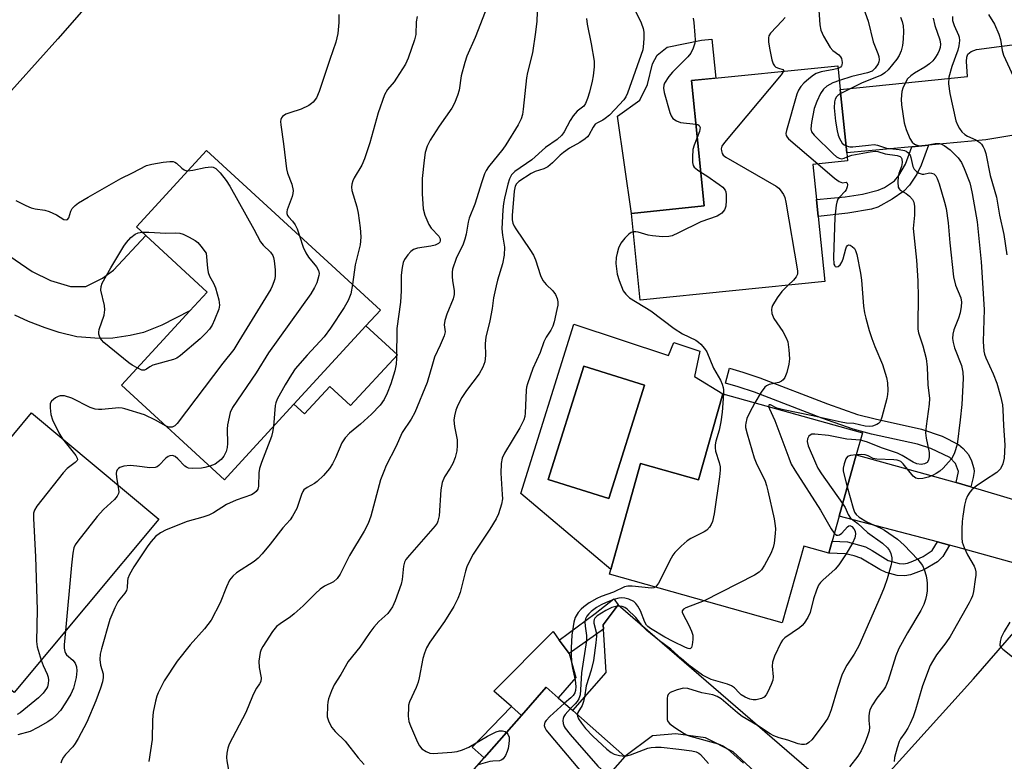
# Model space of a CAD drawing. Units: inches. Extents: x 1273760 to 1279760, y 481453 to 485454.
# Drawn here: x 1275108 to 1275364, y 483525 to 483718 of the extents above; entities that cross this region are included whole.
import ezdxf

# ---------------------------------------------------------------- set-up
doc = ezdxf.new("R2010")
doc.units = ezdxf.units.IN
doc.header["$MEASUREMENT"] = 0
for name, color, linetype in [('BLDG-Footprint', 5, 'Continuous'), ('CULTRL-Pad', 6, 'Continuous'), ('CULTRL-Swimming Pool in Ground', 4, 'Continuous'), ('TRANS-Driveway', 251, 'Continuous'), ('TRANS-Non Street Sidewalk', 7, 'Continuous'), ('TRANS-Road', 130, 'Continuous'), ('Undefined', 1, 'Continuous')]:
    doc.layers.add(name, color=color, linetype=linetype)

msp = doc.modelspace()

# ---------------------------------------------------------------- linework, layer by layer
at = {"layer": 'BLDG-Footprint'}
for points, elevation in [([(1275317.71, 483649.85), (1275269.7, 483644.97), (1275267.4, 483667.59), (1275286.33, 483669.51), (1275283.01, 483702.14), (1275321.14, 483706.02), (1275321.76, 483699.86), (1275323.44, 483683.32), (1275323.65, 483681.25), (1275314.61, 483680.33), (1275315.54, 483671.17), (1275315.99, 483666.76)], 255.9), ([(1275162.18, 483599.06), (1275161.46, 483598.28), (1275134.64, 483622.89), (1275152.46, 483642.26), (1275156.91, 483647.1), (1275140.94, 483661.84), (1275138.53, 483664.06), (1275156.8, 483683.94), (1275202.03, 483642.37), (1275198.27, 483638.3), (1275179.53, 483617.92)], 271.18), ([(1275325.93, 483604.79), (1275321.44, 483588.8), (1275319.62, 483582.29), (1275318.74, 483579.17), (1275312.23, 483581), (1275306.64, 483561.06), (1275261.67, 483573.68), (1275263.41, 483579.87), (1275269.76, 483602.52), (1275284.88, 483598.27), (1275291.16, 483620.66), (1275327.52, 483610.46)], 256.29), ([(1275144.35, 483588.01), (1275106.69, 483542.9), (1275078.45, 483566.47), (1275086.13, 483575.67), (1275094.13, 483585.25), (1275095.34, 483586.7), (1275097.62, 483589.43), (1275092.75, 483593.5), (1275111.24, 483615.65)], 273.53), ([(1275258.97, 483507.66), (1275250.04, 483497.54), (1275249.74, 483497.8), (1275244.7, 483502.24), (1275239.42, 483496.26), (1275218.88, 483514.37), (1275229.04, 483525.89), (1275238.78, 483536.93), (1275245.23, 483544.25), (1275248.3, 483541.54), (1275252.09, 483538.2), (1275265.65, 483526.25), (1275253.51, 483512.48)], 258.91)]:
    msp.add_lwpolyline(points, close=True, dxfattribs=dict(at, elevation=elevation))
at = {"layer": 'CULTRL-Pad'}
for points in [[(1275286.33, 483669.51), (1275267.4, 483667.59), (1275263.75, 483692.92), (1275269.59, 483697.08), (1275271.53, 483701.15), (1275272.84, 483706.51), (1275274.05, 483708.77), (1275276.72, 483710.88), (1275285.64, 483712.69), (1275288.31, 483712.96), (1275289.34, 483702.78), (1275283.01, 483702.14)], [(1275206.45, 483630.75), (1275194.28, 483617.57), (1275188.88, 483622.56), (1275182.26, 483615.4), (1275179.53, 483617.92), (1275198.27, 483638.3)], [(1275252.93, 483546.8), (1275248.3, 483541.54), (1275245.23, 483544.25), (1275238.78, 483536.93), (1275236.14, 483539.26), (1275231.58, 483543.27), (1275246.97, 483558.75), (1275248.58, 483556.55), (1275251.17, 483553.02)]]:
    msp.add_lwpolyline(points, close=True, dxfattribs=at)
for points in [[(1275252.42, 483638.75, 0), (1275277.05, 483630.57, 0), (1275278.45, 483633.95, 0), (1275285.22, 483631.69, 0), (1275283.8, 483625.13, 0), (1275291.16, 483620.66, 0), (1275284.88, 483598.27, 0), (1275269.76, 483602.52, 0), (1275263.41, 483579.87, 0), (1275262.03, 483574.94, 0), (1275238.6, 483594.65, 0)], [(1275270.76, 483622.87, 0), (1275254.98, 483627.83, 0), (1275245.7, 483598.32, 0), (1275261.48, 483593.36, 0)]]:
    msp.add_polyline3d(points, close=True, dxfattribs=at)
at = {"layer": 'CULTRL-Swimming Pool in Ground'}
msp.add_lwpolyline([(1275270.76, 483622.87), (1275261.48, 483593.36), (1275245.7, 483598.32), (1275254.98, 483627.83)], close=True, dxfattribs=at)
at = {"layer": 'TRANS-Driveway'}
for points in [[(1275388.12, 483691.46), (1275359.67, 483686.77), (1275344.71, 483685.35), (1275340.37, 483684.93), (1275323.44, 483683.32), (1275321.76, 483699.86), (1275354.84, 483703.22), (1275354.57, 483707.09), (1275354.66, 483708.2), (1275354.93, 483709.03), (1275355.79, 483709.75), (1275357.24, 483710.24), (1275363.15, 483711.04), (1275367.89, 483711.65)], [(1275103.94, 483657.56), (1275111.35, 483652.49), (1275116.17, 483650.08), (1275121.39, 483648.58), (1275125.32, 483648.54), (1275129.67, 483650.72), (1275132.57, 483652.78), (1275140.94, 483661.84), (1275156.91, 483647.1), (1275152.46, 483642.26), (1275145.15, 483638.53), (1275140.38, 483636.58), (1275136.93, 483635.77), (1275132.38, 483635.1), (1275128.95, 483635.02), (1275122.99, 483635.49), (1275118.45, 483636.56), (1275114.76, 483637.77), (1275110.42, 483639.41), (1275106.87, 483641.1)]]:
    msp.add_lwpolyline(points, dxfattribs=at)
for points in [[(1275351.89, 483597.51), (1275355.77, 483596.42), (1275358.42, 483595.68), (1275380.23, 483589.15), (1275386.31, 483588.88), (1275389.86, 483589.25), (1275395.38, 483591.03), (1275375.74, 483568.58), (1275375.07, 483571.88), (1275374.28, 483573.51), (1275372.17, 483575.16), (1275351.82, 483580.81), (1275350.17, 483581.25), (1275347.04, 483582.07), (1275321.44, 483588.8), (1275325.93, 483604.79)], [(1275329.11, 483516.15), (1275314.93, 483500.4), (1275313.9, 483506.69), (1275311.88, 483509.47), (1275306.94, 483514.76), (1275304.96, 483516.88), (1275302.81, 483519.17), (1275293.87, 483527.46), (1275286.71, 483531.07), (1275278.96, 483532.15), (1275272.88, 483531.65), (1275265.65, 483526.25), (1275252.09, 483538.2), (1275260.81, 483548.1), (1275260.12, 483559.34), (1275260.05, 483560.52), (1275263.92, 483565.68), (1275321.21, 483516.26), (1275322.91, 483515.45), (1275324.89, 483515.56)]]:
    msp.add_lwpolyline(points, close=True, dxfattribs=at)
at = {"layer": 'TRANS-Non Street Sidewalk'}
for points in [[(1275340.37, 483684.93), (1275344.71, 483685.35), (1275342.82, 483680.16), (1275341.68, 483677.81), (1275339.73, 483674.92), (1275338.28, 483673.37), (1275335.3, 483671.26), (1275331.49, 483669.19), (1275329.9, 483668.71), (1275323.7, 483667.6), (1275315.99, 483666.76), (1275315.54, 483671.17), (1275323.05, 483671.93), (1275327.52, 483672.61), (1275331.58, 483673.6), (1275333.29, 483674.31), (1275335.89, 483676.1), (1275336.96, 483677.41), (1275338.7, 483680.42)], [(1275355.77, 483596.42), (1275351.89, 483597.51), (1275352.53, 483600.39), (1275351.78, 483602.52), (1275350.27, 483604.09), (1275345.29, 483606.44), (1275341.84, 483607.53), (1275329.92, 483610.15), (1275325.1, 483611.4), (1275316.98, 483614.27), (1275299.44, 483621.02), (1275295.16, 483622.46), (1275291.86, 483623.37), (1275292.88, 483627.27), (1275296.37, 483626.3), (1275300.79, 483624.82), (1275318.42, 483618.04), (1275326.27, 483615.26), (1275330.8, 483614.09), (1275342.89, 483611.42), (1275348.3, 483609.57), (1275352.51, 483607.45), (1275353.74, 483606.38), (1275355.09, 483604.83), (1275355.92, 483603.18), (1275356.51, 483601.19), (1275356.58, 483600.42), (1275356.38, 483598.87)], [(1275347.04, 483582.07), (1275350.17, 483581.25), (1275348.48, 483578.28), (1275347.03, 483576.86), (1275343.49, 483574.84), (1275340, 483573.54), (1275338.57, 483573.25), (1275336.55, 483573.38), (1275333.74, 483574.1), (1275332.05, 483574.87), (1275327.08, 483577.87), (1275325.34, 483578.44), (1275323.13, 483578.97), (1275318.74, 483579.17), (1275319.62, 483582.29), (1275323.67, 483582.07), (1275328.31, 483580.77), (1275330.06, 483579.86), (1275334.26, 483577.26), (1275337.09, 483576.48), (1275338.24, 483576.38), (1275339.21, 483576.58), (1275340.63, 483577.04), (1275343.31, 483578.29), (1275345.71, 483579.83)], [(1275263.92, 483565.68), (1275260.05, 483560.52), (1275260.12, 483559.34), (1275251.17, 483553.02), (1275248.58, 483556.55), (1275257.98, 483563.44), (1275262.84, 483567.3)], [(1275238.78, 483536.93), (1275229.04, 483525.89), (1275225.91, 483528.65), (1275236.14, 483539.26)]]:
    msp.add_lwpolyline(points, close=True, dxfattribs=at)
at = {"layer": 'TRANS-Road'}
for points in [[(1275150.57, 483750.2), (1275118.07, 483713.05), (1275086.19, 483677.61), (1275072.7, 483662.6), (1275033.41, 483618.94), (1275020.68, 483604.78), (1275019.18, 483603.1), (1275013.89, 483597.22), (1275011.52, 483594.56), (1274983.02, 483562.42), (1274965.83, 483543.04)], [(1274978.86, 483124.99), (1275030.79, 483182.08), (1275056.13, 483211.37), (1275058.26, 483213.83), (1275077.48, 483236.04), (1275093.03, 483253.97), (1275094.97, 483256.17), (1275137.06, 483302.97), (1275139.22, 483305.38), (1275156.56, 483324.65), (1275172.04, 483341.89), (1275188.34, 483360.04), (1275190.69, 483362.66), (1275213.91, 483388.52), (1275225.74, 483401.69), (1275227.54, 483403.68), (1275266.74, 483447.02), (1275278.52, 483460.04), (1275290.7, 483473.5), (1275314.93, 483500.4), (1275329.11, 483516.15), (1275356.41, 483546.46), (1275375.74, 483568.58)]]:
    msp.add_lwpolyline(points, dxfattribs=at)
at = {"layer": 'Undefined'}
for points, elevation in [([(1275267.84, 483721.47), (1275269.9, 483717.2), (1275270.43, 483715.71), (1275270.61, 483714.72), (1275270.65, 483713.28), (1275270.57, 483711.84), (1275270.33, 483710.16), (1275266.39, 483698.86), (1275265.89, 483697.91), (1275265.37, 483697.17), (1275263.06, 483694.59), (1275261.64, 483693.18), (1275260.56, 483692.25), (1275259.94, 483691.83), (1275258.56, 483691.19), (1275257.97, 483690.81), (1275257.4, 483690.04), (1275256.29, 483687.92), (1275255.97, 483687.5), (1275255.36, 483686.95), (1275253.93, 483686.02), (1275251.28, 483684.52), (1275249.66, 483683.45), (1275248.81, 483682.74), (1275246.86, 483680.74), (1275245.6, 483679.68), (1275244.61, 483679.18), (1275242.36, 483678.48), (1275241.3, 483677.93), (1275238.05, 483675.86), (1275237.46, 483675.29), (1275237.16, 483674.71), (1275236.9, 483673.33), (1275236.33, 483667.04), (1275236.31, 483665.92), (1275236.48, 483665.06), (1275236.83, 483664.28), (1275237.29, 483663.54), (1275240.95, 483658.21), (1275241.89, 483656.73), (1275242.43, 483655.5), (1275243.75, 483651.45), (1275244.31, 483650.15), (1275245.15, 483649.05), (1275246.93, 483647.41), (1275247.62, 483646.51), (1275248.07, 483645.43), (1275248.24, 483644.58), (1275248.2, 483643.71), (1275247.99, 483642.54), (1275247.28, 483639.32), (1275246.92, 483638.2), (1275246.39, 483637.23), (1275245.18, 483635.35), (1275244.58, 483634.17), (1275243.62, 483631.38), (1275241.75, 483627.18), (1275240.33, 483623.25), (1275240.1, 483622.39), (1275239.98, 483621.54), (1275239.7, 483615.58), (1275239.61, 483614.7), (1275239.39, 483613.86), (1275238.32, 483611.81), (1275234.34, 483605.21), (1275233.72, 483603.89), (1275233.48, 483602.52), (1275233.37, 483599.97), (1275233.76, 483594.46), (1275233.78, 483593.31), (1275233.55, 483591.89), (1275232.78, 483589.38), (1275232.16, 483588.1), (1275230.56, 483585.41), (1275226.22, 483578.86), (1275225.14, 483576.86), (1275224.55, 483575.57), (1275224.18, 483574.5), (1275222.83, 483568.94), (1275222.17, 483567.33), (1275221.17, 483565.24), (1275218.74, 483561.37), (1275214.88, 483555.98), (1275214.02, 483554.53), (1275213.48, 483553.14), (1275213.05, 483551.72), (1275212.14, 483546.72), (1275211.86, 483545.57), (1275211.33, 483544.2), (1275209.65, 483540.44), (1275209.39, 483539.61), (1275209.31, 483539.05), (1275209.26, 483536.74), (1275209.45, 483535.33), (1275209.83, 483534.24), (1275211.66, 483529.95), (1275212.2, 483528.98), (1275212.83, 483528.25), (1275213.94, 483527.52), (1275214.93, 483527.14), (1275215.8, 483527.06), (1275216.99, 483527.09), (1275220.59, 483527.33), (1275222.05, 483527.55), (1275223.44, 483527.99), (1275225.06, 483528.66), (1275229.93, 483531.54), (1275232.21, 483532.69), (1275233.01, 483532.89), (1275233.82, 483532.93), (1275234.54, 483532.76), (1275234.87, 483532.51)], 260), ([(1275316.05, 483721.79), (1275316.42, 483716.62), (1275316.66, 483715.24), (1275317.39, 483713.73), (1275319.13, 483710.78), (1275319.85, 483709.99), (1275321.39, 483708.88), (1275321.83, 483708.34), (1275322.05, 483707.87), (1275322.24, 483706.86), (1275322.18, 483706.16), (1275322.1, 483705.96), (1275321.78, 483705.62), (1275321.21, 483705.33)], 254), ([(1275327.78, 483721), (1275328.99, 483717.65), (1275330.32, 483712.24), (1275331.56, 483709.21), (1275331.83, 483708.38), (1275331.89, 483707.55), (1275331.8, 483707), (1275331.61, 483706.51), (1275330.82, 483705.34), (1275330.02, 483704.64), (1275328.88, 483704.19), (1275324.73, 483703.25), (1275321.53, 483702.19)], 252), ([(1275229.29, 483720.01), (1275226.73, 483713.33), (1275224.58, 483708.52), (1275223.99, 483706.86), (1275223.09, 483703.39), (1275222.5, 483699.65), (1275222.11, 483698.24), (1275221.33, 483696.3), (1275220.65, 483695.01), (1275217.37, 483690.29), (1275214.96, 483686.6), (1275214.25, 483685.06), (1275213.72, 483683.46), (1275213.4, 483681.4), (1275212.95, 483676.66), (1275212.88, 483672.66), (1275213.13, 483668.78), (1275213.62, 483667.12), (1275214.64, 483664.73), (1275215.29, 483663.78), (1275217.27, 483661.64), (1275217.61, 483660.94), (1275217.63, 483660.46), (1275217.47, 483660.07), (1275217.16, 483659.75), (1275216.27, 483659.34), (1275215.19, 483659.08), (1275211.68, 483658.57), (1275210.63, 483658.22), (1275209.97, 483657.69), (1275209.21, 483656.8), (1275208.35, 483655.6), (1275207.99, 483654.83), (1275207.7, 483653.47), (1275207.47, 483651.52), (1275207.48, 483647.44), (1275207.25, 483644.5), (1275206.28, 483637.65), (1275206.26, 483629.93), (1275206.15, 483628.32), (1275205.77, 483626.62), (1275204.77, 483623.21), (1275203.8, 483620.76), (1275203.05, 483619.19), (1275201.94, 483617.64), (1275199.71, 483615.31), (1275196.88, 483612.76), (1275193.98, 483610.42), (1275192.83, 483609.19), (1275191.96, 483607.86), (1275190.32, 483603.94), (1275189.53, 483602.39), (1275188.78, 483601.16), (1275187.25, 483599.41), (1275185.58, 483597.8), (1275184.89, 483597.33), (1275182.94, 483596.28), (1275182.13, 483595.63), (1275181.84, 483595.21), (1275181.5, 483594.43), (1275180.32, 483590.81), (1275179.19, 483588.77), (1275178.51, 483587.85), (1275176.6, 483585.74), (1275173.33, 483581.47), (1275171.25, 483578.95), (1275170.25, 483577.87), (1275169.18, 483577.01), (1275164.56, 483574.07), (1275163.59, 483573.15), (1275162.75, 483572.11), (1275161.95, 483570.43), (1275160.35, 483566.25), (1275157.94, 483561.76), (1275156.23, 483559.46), (1275152.51, 483555.3), (1275149.12, 483551.01), (1275145.78, 483545.9), (1275144.18, 483542.79), (1275143.86, 483541.98), (1275143.49, 483540.61), (1275142.89, 483537.81), (1275142.75, 483535.81), (1275142.61, 483530.63), (1275141.77, 483524.9)], 266), ([(1275242.82, 483719.98), (1275242.72, 483717.6), (1275242.44, 483714.77), (1275241.64, 483709.37), (1275240.33, 483704.29), (1275240.04, 483702.86), (1275239.21, 483694.7), (1275239, 483693.28), (1275238.66, 483692.18), (1275237.93, 483690.59), (1275234.69, 483685.42), (1275233.88, 483684.27), (1275230.14, 483679.69), (1275229.53, 483678.78), (1275229.11, 483677.86), (1275228.41, 483675.82), (1275226.65, 483669.98), (1275225.15, 483666.37), (1275224.9, 483665.27), (1275224.39, 483662.18), (1275224.04, 483660.89), (1275223.54, 483659.6), (1275221.75, 483655.87), (1275220.83, 483653.09), (1275220.69, 483652.25), (1275220.68, 483651.15), (1275220.77, 483650.05), (1275221.2, 483647.55), (1275221.2, 483646.46), (1275220.94, 483645.38), (1275219.34, 483641.38), (1275218.8, 483639.69), (1275218.65, 483638.56), (1275218.86, 483636.78), (1275218.62, 483635.71), (1275217.63, 483633.32), (1275216.14, 483630.17), (1275215.56, 483628.35), (1275214.23, 483623.58), (1275210.96, 483615.8), (1275210.04, 483614.04), (1275207.74, 483610.57), (1275206.09, 483606.82), (1275203.58, 483602), (1275202.89, 483600.41), (1275202.1, 483598.23), (1275199.52, 483588.8), (1275198.85, 483586.88), (1275197.8, 483584.87), (1275194, 483578.59), (1275191.59, 483573.73), (1275190.82, 483572.55), (1275189.84, 483571.72), (1275187.52, 483570.54), (1275186.35, 483569.79), (1275185.15, 483568.7), (1275181.95, 483565.49), (1275179.58, 483563.33), (1275178.66, 483562.6), (1275175.97, 483560.8), (1275174.98, 483560.03), (1275173.94, 483558.74), (1275171.45, 483554.83), (1275171.03, 483554.08), (1275170.73, 483553.3), (1275170.41, 483551.07), (1275170.44, 483549.4), (1275171.02, 483546.71), (1275170.91, 483545.79), (1275170.57, 483545.12), (1275169.77, 483544.02), (1275169.34, 483543.27), (1275168.73, 483541.95), (1275167.04, 483537.69), (1275162.69, 483529.41), (1275162.33, 483528.41), (1275162.05, 483527.07), (1275161.96, 483525.99), (1275162.02, 483525.12), (1275163.61, 483516.42)], 264), ([(1275191.2, 483719.34), (1275191.25, 483717.28), (1275190.98, 483714.42), (1275190.4, 483712.18), (1275188.83, 483707.66), (1275186.07, 483699.28), (1275185.37, 483697.69), (1275184.5, 483696.55), (1275184.09, 483696.16), (1275183.4, 483695.7), (1275181.39, 483694.71), (1275178.44, 483693.79), (1275177.42, 483693.37), (1275176.55, 483692.8), (1275176.3, 483692.44), (1275176.13, 483692.03), (1275176.07, 483691.5), (1275176.12, 483690.65), (1275176.84, 483685.72), (1275177.59, 483679.18), (1275177.88, 483678.08), (1275179.01, 483675.16), (1275179.35, 483673.58), (1275179.28, 483672.78), (1275179.06, 483671.97), (1275177.74, 483668.55), (1275177.65, 483668.03), (1275177.68, 483667.54), (1275177.84, 483667.07), (1275178.12, 483666.65), (1275179.18, 483665.59), (1275179.88, 483664.64), (1275180.36, 483663.58), (1275180.98, 483661.72)], 270), ([(1275211.62, 483718.82), (1275211.37, 483717.42), (1275211.22, 483714.14), (1275210.95, 483712.79), (1275209.29, 483708.02), (1275208.57, 483706.42), (1275206.26, 483702.77), (1275205.58, 483701.85), (1275203.88, 483699.84), (1275203.08, 483698.41), (1275201.45, 483693.79), (1275199.32, 483685.94), (1275197.91, 483681.78), (1275197.23, 483680.16), (1275195.23, 483676.83), (1275194.89, 483676.03), (1275194.64, 483675.22), (1275194.53, 483674.4), (1275194.63, 483673.56), (1275195.87, 483669.32), (1275196.23, 483667.6), (1275196.78, 483663.82), (1275196.94, 483661.51), (1275196.89, 483660.39), (1275196.73, 483659.36), (1275195.43, 483654.23), (1275194.75, 483649.06)], 268), ([(1275283.48, 483718.42), (1275283.65, 483717.25), (1275283.9, 483713.97), (1275283.95, 483712.78), (1275283.89, 483711.91), (1275283.48, 483710.55), (1275282.83, 483709.28), (1275282.09, 483708.37), (1275278.11, 483704.32), (1275277.15, 483703.17), (1275275.98, 483701.48), (1275275.78, 483700.96), (1275275.71, 483700.2), (1275275.92, 483699.05), (1275277.41, 483693.83), (1275277.72, 483693.01), (1275278.19, 483692.32), (1275279.09, 483691.64), (1275280.16, 483691.21), (1275284.16, 483690.81)], 258), ([(1275307.38, 483718.58), (1275306.66, 483717.67), (1275303.55, 483714.47), (1275303.13, 483713.77), (1275303.04, 483713.27), (1275303.09, 483712.18), (1275303.42, 483710.19), (1275303.95, 483707.59), (1275304.3, 483706.55), (1275304.67, 483705.97), (1275305.01, 483705.67), (1275305.66, 483705.35), (1275306.77, 483704.99), (1275307, 483704.79), (1275307.01, 483704.58)], 256), ([(1275337.44, 483718.65), (1275337.88, 483717.56), (1275338.15, 483716.41), (1275338.23, 483714.97), (1275338.13, 483712.94), (1275337.92, 483711.27), (1275337.6, 483709.93), (1275337.05, 483708.66), (1275336.48, 483707.7), (1275334.21, 483704.98), (1275333.38, 483704.16), (1275332.45, 483703.56), (1275327.46, 483701.58), (1275321.88, 483698.75)], 250), ([(1275345.97, 483718.42), (1275346.39, 483716.45), (1275347.7, 483712.75), (1275347.85, 483711.6), (1275347.79, 483710.75), (1275347.52, 483709.95), (1275347.13, 483709.18), (1275346.38, 483707.94), (1275345.86, 483707.25), (1275344.99, 483706.48), (1275343.78, 483705.62), (1275341.06, 483704.06), (1275340.09, 483703.39), (1275339.29, 483702.58), (1275338.47, 483701.17), (1275338.03, 483700.16), (1275337.8, 483699.33), (1275337.57, 483697.3), (1275337.7, 483695.83), (1275338.41, 483691.12), (1275338.88, 483689.44), (1275339.9, 483687.06), (1275340.5, 483686.13), (1275341.09, 483685.64), (1275342.05, 483685.23), (1275342.84, 483685.15), (1275343.66, 483685.24), (1275346.45, 483685.78), (1275347.56, 483685.75), (1275348.1, 483685.6), (1275348.83, 483685.26), (1275350.37, 483684.12), (1275352.42, 483682), (1275353.28, 483680.83), (1275353.99, 483679.27), (1275355.44, 483675.53), (1275355.76, 483674.43), (1275356.11, 483672.75), (1275357.35, 483665.43), (1275358.43, 483654.94), (1275359.24, 483642.61), (1275358.97, 483634.28), (1275359.14, 483631.77), (1275359.31, 483630.98), (1275359.66, 483629.97), (1275361.58, 483625.83), (1275362.53, 483623.4), (1275363.46, 483620.05), (1275363.97, 483617.78), (1275364.08, 483616.5), (1275364.2, 483612.35), (1275364.62, 483607.29), (1275364.41, 483603.84), (1275364.09, 483602.44), (1275363.46, 483601.14), (1275362.55, 483600.17), (1275359.26, 483598.04), (1275357.13, 483596.57), (1275356.02, 483595.68), (1275355.46, 483595.04), (1275354.86, 483594.09), (1275354.42, 483593.05), (1275354.11, 483591.65), (1275353.64, 483588.81), (1275353.45, 483587.38), (1275353.36, 483585.39), (1275353.36, 483583.11), (1275353.51, 483581.99), (1275353.99, 483580.6), (1275354.83, 483578.69), (1275356.61, 483575.8), (1275356.89, 483575.06), (1275357.04, 483574.28), (1275357.03, 483573.44), (1275356.9, 483572.31), (1275356.4, 483569.17), (1275356.13, 483568.06), (1275355.83, 483567.25), (1275355.31, 483566.19), (1275350.36, 483557.5), (1275349.27, 483555.84), (1275346.84, 483552.66), (1275345.72, 483550.93), (1275345.16, 483549.9), (1275343.12, 483544.64), (1275341.31, 483538.36), (1275340.7, 483536.59), (1275339.95, 483534.86), (1275339.33, 483533.63), (1275338.56, 483532.37), (1275337.47, 483530.83), (1275337.09, 483530.13), (1275336.53, 483528.51), (1275335.86, 483526.02), (1275335.81, 483524.97)], 248), ([(1275350.94, 483718.8), (1275350.99, 483717.78), (1275351.37, 483716.51), (1275352.56, 483713.96), (1275352.71, 483713.44), (1275352.76, 483712.6), (1275352.61, 483711.17), (1275352.38, 483710.03), (1275350.8, 483705.83), (1275350.03, 483703.03), (1275349.94, 483701.3), (1275350.29, 483698.82), (1275351.85, 483691.69), (1275352.23, 483690.63), (1275352.75, 483689.67), (1275353.37, 483688.79), (1275354.15, 483688.08), (1275354.86, 483687.66), (1275357.04, 483686.76), (1275358.1, 483686.06), (1275358.52, 483685.58), (1275358.94, 483684.93), (1275359.27, 483684.22), (1275359.63, 483683.15), (1275360.79, 483677.48), (1275362.42, 483671.82), (1275363.19, 483667.14), (1275364.37, 483662.11), (1275365.11, 483656.83)], 246), ([(1275360.38, 483719.35), (1275361.93, 483716.81), (1275363.07, 483714.25), (1275363.46, 483712.88), (1275363.9, 483709.97), (1275364.25, 483708.79), (1275367.77, 483701.04)], 244), ([(1275255.69, 483718.27), (1275255.87, 483716.85), (1275256.94, 483711.72), (1275257.67, 483707.16), (1275257.72, 483705.72), (1275257.45, 483703.39), (1275257.17, 483701.96), (1275256.47, 483699.14), (1275255.96, 483697.48), (1275255.44, 483696.17), (1275254.98, 483695.53), (1275253.3, 483694.2), (1275252.22, 483692.96), (1275251.46, 483691.78), (1275249.88, 483688.8), (1275249.25, 483687.9), (1275248.09, 483686.78), (1275245.05, 483684.7), (1275241.42, 483681.52), (1275237.07, 483678.51), (1275236.2, 483677.59), (1275235.64, 483676.55), (1275235.19, 483675.17), (1275234.34, 483671.53), (1275234.05, 483670.12), (1275233.87, 483668.53), (1275233.65, 483663.55), (1275233.79, 483661.96), (1275234.37, 483658.81), (1275234.22, 483656.75), (1275233.8, 483654.42), (1275232.51, 483650.18), (1275232.15, 483648.75), (1275231.52, 483645.59), (1275231.09, 483642.79), (1275230.5, 483639.6), (1275229.48, 483635.39), (1275229.27, 483633.7), (1275229.37, 483630.61), (1275229.22, 483628.92), (1275228.72, 483627.58), (1275227.72, 483625.79), (1275224.48, 483621.49), (1275223.27, 483619.68), (1275222.2, 483617.71), (1275221.68, 483616.36), (1275221.32, 483614.94), (1275221.19, 483613.8), (1275221.36, 483612.12), (1275222, 483608.67), (1275222.05, 483607.18), (1275221.91, 483605.75), (1275221.53, 483604.08), (1275220.89, 483602.5), (1275220.23, 483601.25), (1275218.72, 483599.04), (1275218.08, 483597.58), (1275217.74, 483595.62), (1275217.33, 483588.89), (1275217.02, 483587.49), (1275216.78, 483586.98), (1275216.29, 483586.28), (1275209.6, 483578.65), (1275208.7, 483577.51), (1275208.35, 483576.81), (1275208.07, 483575.81), (1275207.72, 483572.27), (1275207.47, 483571.13), (1275205.88, 483566.77), (1275205.18, 483565.23), (1275204.62, 483564.32), (1275203.94, 483563.47), (1275201.59, 483561.36), (1275200.29, 483559.9), (1275199.27, 483558.54), (1275196.64, 483554.72), (1275193.64, 483550.92), (1275191.7, 483547.61), (1275190, 483544.93), (1275189.32, 483543.37), (1275188.55, 483541.23), (1275188.34, 483540.41), (1275188.23, 483539.53), (1275188.22, 483536.59), (1275188.31, 483536.02), (1275188.58, 483535.24), (1275189.39, 483533.79), (1275190.3, 483532.73), (1275192.84, 483530.25), (1275196.26, 483525.89), (1275197.82, 483524.15)], 262), ([(1275307.01, 483704.58), (1275306.38, 483703.65), (1275291.6, 483686.05), (1275290.95, 483685.11), (1275290.74, 483684.37), (1275290.79, 483683.89), (1275291.03, 483683.18), (1275291.3, 483682.75), (1275291.92, 483682.19), (1275305.03, 483674.64), (1275305.73, 483674.12), (1275306.14, 483673.7), (1275306.97, 483672.5), (1275307.28, 483671.68), (1275307.54, 483670.53), (1275310.65, 483652.61), (1275310.61, 483651.78), (1275310.29, 483651.08), (1275309.54, 483650.19), (1275308.21, 483648.88)], 256), ([(1275321.21, 483705.33), (1275320.05, 483705.02), (1275316.81, 483704.44), (1275315.48, 483704.02), (1275314.75, 483703.56), (1275313.61, 483702.63), (1275312.28, 483701.45), (1275311.49, 483700.61), (1275310.85, 483699.69), (1275310.41, 483698.61), (1275307.73, 483689.17), (1275307.61, 483688.35), (1275307.67, 483687.85), (1275307.9, 483687.4), (1275308.26, 483686.99), (1275315.95, 483680.47)], 254), ([(1275321.53, 483702.19), (1275319.85, 483701.53), (1275318.27, 483700.73), (1275317.39, 483699.95), (1275316.58, 483698.77), (1275315.61, 483696.73), (1275314.95, 483694.88), (1275314.27, 483691.2), (1275314.11, 483689.55), (1275314.3, 483688.8), (1275314.97, 483687.91), (1275319.86, 483683.1), (1275320.73, 483682.33), (1275321.42, 483681.94), (1275322.09, 483681.81), (1275322.78, 483681.94), (1275323.55, 483682.28)], 252), ([(1275321.88, 483698.75), (1275321.11, 483698.24), (1275320.75, 483697.89), (1275320.41, 483697.3), (1275320.23, 483696.62), (1275320.18, 483695.04), (1275320.48, 483691.59), (1275320.92, 483689.03), (1275321.22, 483687.92), (1275321.53, 483687.09), (1275322.28, 483685.85), (1275322.74, 483685.44), (1275323.25, 483685.2)], 250), ([(1275284.16, 483690.81), (1275284.69, 483690.68), (1275285.05, 483690.44), (1275285.24, 483689.91), (1275285.11, 483688.93), (1275284.51, 483687.37)], 258), ([(1275284.51, 483687.37), (1275283.7, 483685.34), (1275283.39, 483684.22), (1275283.24, 483682.24), (1275283.27, 483680.84), (1275283.45, 483680.09), (1275283.74, 483679.64), (1275284.55, 483678.88), (1275285.44, 483678.3)], 258), ([(1275323.25, 483685.2), (1275324.27, 483684.93), (1275325.04, 483684.87), (1275329.11, 483685.38), (1275330.56, 483685.47), (1275331.4, 483685.32), (1275333.8, 483684.53), (1275337.1, 483684.21), (1275338.44, 483683.93), (1275338.93, 483683.74), (1275339.34, 483683.47), (1275339.92, 483682.75), (1275340.15, 483682.09), (1275340.65, 483679.77), (1275341.02, 483679.08), (1275341.61, 483678.49), (1275342.29, 483678.03), (1275343.03, 483677.78), (1275343.51, 483677.8), (1275344.99, 483678.1), (1275345.46, 483678.08), (1275346.1, 483677.84), (1275346.62, 483677.37), (1275346.99, 483676.64), (1275347.46, 483675.27), (1275348.92, 483670.52), (1275349.32, 483668.89), (1275349.86, 483665.1), (1275350.29, 483659.96), (1275351.26, 483651.1), (1275351.79, 483648.91), (1275353.11, 483645.63), (1275353.32, 483644.51), (1275353.24, 483643.38), (1275352.93, 483641.67), (1275352.49, 483640.29), (1275351.3, 483637.31), (1275351.08, 483636.19), (1275351, 483635.06), (1275351.15, 483633.97), (1275351.53, 483632.63), (1275353.3, 483627.96), (1275353.69, 483626.29), (1275353.77, 483624.63), (1275353.36, 483617.86), (1275352.99, 483613.88), (1275352.16, 483607.45), (1275351.47, 483605.26), (1275351.13, 483604.48), (1275350.69, 483603.74), (1275349.94, 483602.83), (1275348.51, 483601.31), (1275347.63, 483600.5), (1275346.74, 483599.88), (1275345.8, 483599.37), (1275344.59, 483598.93), (1275343.21, 483598.59), (1275342.13, 483598.5), (1275341.4, 483598.7), (1275340.75, 483599.19), (1275338.16, 483602.42), (1275337.53, 483602.99), (1275337.06, 483603.23), (1275336.53, 483603.37), (1275335.67, 483603.45), (1275331.28, 483603.6), (1275330.34, 483603.82), (1275329, 483604.49), (1275328.25, 483604.74), (1275327.38, 483604.81), (1275325.91, 483604.73)], 250), ([(1275323.55, 483682.28), (1275324.76, 483682.72), (1275329.52, 483683.63), (1275330.85, 483683.76), (1275331.54, 483683.67), (1275333.41, 483683.06), (1275336.55, 483682.64), (1275337.36, 483682.36), (1275337.61, 483682.12), (1275337.76, 483681.82), (1275337.87, 483680.86), (1275337.69, 483679.82), (1275337.02, 483677.99), (1275336.82, 483677.17), (1275336.72, 483675.74), (1275336.85, 483674.39), (1275337.05, 483673.94), (1275337.31, 483673.65), (1275338.93, 483672.75), (1275339.81, 483672.04), (1275340.55, 483671.22), (1275340.92, 483670.5), (1275341.08, 483669.41), (1275341.11, 483667.11), (1275340.71, 483663.68), (1275341.62, 483655.44), (1275341.98, 483650.02), (1275342.06, 483645.7), (1275341.93, 483638.88), (1275341.97, 483637.41), (1275342.13, 483636.52), (1275343.28, 483633.11), (1275344.13, 483629.84), (1275344.34, 483627.6), (1275344.53, 483622.96), (1275344.95, 483619.38), (1275344.9, 483617.95), (1275344.09, 483612.22), (1275343.93, 483610.51), (1275344.08, 483609.09), (1275344.85, 483605.37), (1275344.9, 483604.21), (1275344.76, 483603.4), (1275344.35, 483602.77), (1275343.69, 483602.38), (1275342.77, 483602.25), (1275341.7, 483602.43), (1275340.7, 483602.84), (1275337.86, 483604.56), (1275336.63, 483605.18), (1275332.72, 483606.52), (1275328.56, 483608.09), (1275326.99, 483608.56)], 252), ([(1275107.1, 483670.93), (1275109.75, 483669.61), (1275111.11, 483669.04), (1275112.2, 483668.77), (1275114.69, 483668.39), (1275115.81, 483668.04), (1275117.73, 483667.18), (1275119.61, 483666.03), (1275120.23, 483665.91), (1275120.58, 483666.02), (1275120.95, 483666.4), (1275121.46, 483668.15), (1275121.81, 483668.83), (1275122.56, 483669.63), (1275123.48, 483670.3), (1275125.94, 483671.84), (1275134.46, 483676.7), (1275137.51, 483678.14), (1275141.16, 483680.04), (1275142.55, 483680.43), (1275145.48, 483680.9), (1275147.22, 483681.12), (1275148.05, 483681.1), (1275148.53, 483680.93), (1275148.95, 483680.65), (1275150.35, 483679.38), (1275150.95, 483678.94), (1275151.53, 483678.7), (1275151.94, 483678.66)], 272), ([(1275315.95, 483680.47), (1275320.28, 483676.79), (1275321.42, 483675.92), (1275321.87, 483675.67), (1275322.29, 483675.56), (1275323.26, 483675.74), (1275323.48, 483675.58), (1275323.56, 483675.42), (1275323.6, 483674.99), (1275323.55, 483674.5), (1275323.29, 483673.75), (1275322.96, 483673.29), (1275321.6, 483671.88), (1275321.14, 483671.27), (1275320.83, 483670.54), (1275320.65, 483669.73), (1275320.35, 483666.6), (1275320.01, 483656.11), (1275320.08, 483654.4), (1275320.3, 483653.9), (1275320.46, 483653.78), (1275320.84, 483653.67), (1275321.24, 483653.74), (1275321.74, 483654.22), (1275322.15, 483654.93), (1275322.49, 483655.73), (1275323.2, 483658.35), (1275323.38, 483658.85), (1275323.61, 483659.23), (1275323.92, 483659.37), (1275324.29, 483659.29), (1275324.89, 483658.96), (1275325.43, 483658.44), (1275325.73, 483657.91), (1275326.06, 483656.9), (1275327.03, 483651.99), (1275327.25, 483650.22), (1275327.84, 483643.42), (1275328.1, 483641.68), (1275328.41, 483640.3), (1275329.28, 483637.14), (1275329.99, 483635), (1275330.76, 483632.94), (1275332.76, 483628.3), (1275333.81, 483624.87), (1275334.01, 483623.48), (1275334.11, 483621.53), (1275334.06, 483620.44), (1275333.88, 483619.4), (1275332.61, 483614.57), (1275332.14, 483613.38), (1275331.7, 483612.89), (1275331.23, 483612.62), (1275330.16, 483612.25), (1275329.32, 483612.1), (1275328.22, 483612.19), (1275325.26, 483612.94), (1275323.39, 483613), (1275321.95, 483613.21), (1275314.21, 483614.98), (1275306.98, 483616.43), (1275305.26, 483616.88), (1275303.58, 483617.73), (1275303.27, 483617.74), (1275303.17, 483617.66), (1275303.1, 483617.31)], 254), ([(1275151.94, 483678.66), (1275153.22, 483678.81), (1275156.43, 483679.52), (1275158.02, 483679.67), (1275158.52, 483679.59), (1275159.17, 483679.25), (1275160.33, 483678.16), (1275161.86, 483676.13), (1275162.81, 483674.69), (1275169.1, 483663.52), (1275170.86, 483660.18), (1275171.55, 483659.33), (1275173.4, 483657.52), (1275174.06, 483656.63), (1275174.25, 483656.1), (1275174.41, 483655.24), (1275174.64, 483652.86), (1275174.68, 483651.37), (1275174.56, 483650.53), (1275174.32, 483649.73), (1275173.9, 483648.68), (1275173.49, 483647.9), (1275165.22, 483634.3), (1275163.84, 483632.17), (1275161.04, 483628.63), (1275149.11, 483612.88), (1275148.52, 483612.3), (1275147.87, 483611.97), (1275146.97, 483611.99), (1275146.25, 483612.23)], 272), ([(1275285.44, 483678.3), (1275287.02, 483677.32), (1275290.24, 483675.12), (1275291.17, 483674.4), (1275291.8, 483673.65), (1275291.97, 483673.21), (1275292.09, 483672.39), (1275292.09, 483670.94), (1275291.96, 483669.5), (1275291.82, 483668.96), (1275291.58, 483668.47), (1275290.89, 483667.62), (1275290.44, 483667.28), (1275289.68, 483666.89), (1275285.41, 483665.39), (1275279.62, 483662.49), (1275278, 483661.77), (1275277.16, 483661.53), (1275275.46, 483661.49), (1275272.86, 483661.72), (1275271.73, 483661.93), (1275269.1, 483662.74), (1275268.57, 483662.82), (1275267.89, 483662.8)], 258), ([(1275138.74, 483627.35), (1275137.45, 483628.08), (1275136.55, 483628.7), (1275130.06, 483634.02), (1275129.46, 483634.64), (1275129, 483635.37), (1275128.72, 483636.14), (1275128.7, 483636.65), (1275128.86, 483637.39), (1275130.09, 483641.12), (1275130.34, 483642.48), (1275130.22, 483643.62), (1275129.29, 483647.64), (1275129.32, 483648.6), (1275129.59, 483649.39), (1275131.85, 483653.45), (1275135.23, 483659.06), (1275135.91, 483660.04), (1275137.1, 483661.29), (1275138.21, 483662.17), (1275138.95, 483662.49), (1275140, 483662.7)], 274), ([(1275140, 483662.7), (1275141.74, 483662.72), (1275146.19, 483662.42), (1275148.82, 483662.51), (1275149.82, 483662.43), (1275150.65, 483662.16), (1275152.25, 483661.39), (1275153.81, 483660.51), (1275154.5, 483659.98), (1275155.33, 483659.03), (1275156.64, 483657.23), (1275157.02, 483653.3), (1275157.2, 483652.19), (1275157.55, 483651.25), (1275158.55, 483649.46), (1275159.1, 483648.18), (1275159.99, 483645.13), (1275160.18, 483643.74), (1275159.94, 483642.63), (1275158.87, 483639.87), (1275158.26, 483638.52), (1275157.58, 483637.47), (1275156.6, 483636.39), (1275155.14, 483634.94), (1275149.97, 483630.56), (1275149.01, 483629.92), (1275148.21, 483629.59), (1275142.81, 483628.06), (1275142.05, 483627.69), (1275141.13, 483627), (1275140.6, 483626.75), (1275139.91, 483626.82), (1275138.74, 483627.35)], 274), ([(1275267.89, 483662.8), (1275267.33, 483662.62), (1275266.69, 483662.15), (1275265.71, 483661.14), (1275264.64, 483659.82), (1275264.05, 483658.57), (1275263.64, 483657.23), (1275263.39, 483656.14), (1275263.34, 483654.56), (1275263.66, 483651.77), (1275264.16, 483650.13), (1275265.27, 483647.47), (1275265.9, 483646.56), (1275266.91, 483645.65), (1275272.41, 483642.24), (1275278.51, 483637.6), (1275280.68, 483636.27), (1275284.13, 483634.58), (1275284.84, 483634.09), (1275285.45, 483633.51), (1275286.38, 483632.45), (1275287, 483631.52), (1275288.77, 483627.3), (1275290.55, 483624.19), (1275290.99, 483623.1), (1275291.24, 483622.26), (1275291.33, 483621.69), (1275291.33, 483620.61)], 258), ([(1275180.98, 483661.72), (1275181.93, 483658.8), (1275182.61, 483657.28), (1275183.32, 483656.15), (1275185.38, 483653.65), (1275185.94, 483652.69), (1275186.09, 483651.95), (1275186.05, 483651.42), (1275185.51, 483649.54), (1275184.92, 483648.29), (1275183.89, 483646.68), (1275172.94, 483631.32), (1275169.67, 483626.13), (1275163.51, 483617.1), (1275162.94, 483615.75), (1275162.2, 483612.58), (1275162.11, 483611.43), (1275162.27, 483607.73), (1275162.16, 483606.69), (1275161.88, 483605.65), (1275161.26, 483604.4), (1275160.56, 483603.54), (1275158.99, 483602.36), (1275157.65, 483601.77)], 270), ([(1275194.75, 483649.06), (1275194.38, 483646.68), (1275193.64, 483644.89), (1275192.59, 483643.13), (1275189.08, 483637.68), (1275187.44, 483635.42), (1275182.94, 483630.72), (1275179.85, 483627.09), (1275178.86, 483625.65), (1275177.21, 483622.94), (1275175.19, 483619.2), (1275174.81, 483618.26), (1275174.68, 483617.57), (1275174.17, 483612.1)], 268), ([(1275308.21, 483648.88), (1275306.57, 483647.22), (1275305.34, 483645.57), (1275304.1, 483643.61), (1275303.9, 483643.11), (1275303.81, 483642.59), (1275303.96, 483641.52), (1275304.43, 483640.22), (1275306.78, 483636.87), (1275307.7, 483635.18), (1275308.08, 483634.15), (1275308.39, 483632.11), (1275308.56, 483629.75), (1275308.39, 483628.34), (1275307.86, 483626.14), (1275307.34, 483624.87), (1275306.87, 483624.26), (1275306.49, 483623.92), (1275305.77, 483623.57), (1275303.24, 483623.02), (1275302.56, 483622.67), (1275302.15, 483622.34), (1275301.14, 483621.03), (1275299.52, 483618.31)], 256), ([(1275146.25, 483612.23), (1275143.51, 483613.78), (1275140.65, 483615.12), (1275135.55, 483616.74), (1275134.78, 483616.91), (1275133.92, 483616.95), (1275129.51, 483616.55), (1275128.63, 483616.54), (1275127.81, 483616.64), (1275126.46, 483617.1), (1275121.73, 483619.53), (1275119.77, 483620.06), (1275118.67, 483620.09), (1275118.17, 483619.94), (1275117.47, 483619.56), (1275116.44, 483618.73), (1275116.09, 483618.08), (1275116.04, 483616.99), (1275116.26, 483615.26), (1275116.66, 483613.87), (1275118.36, 483610.5), (1275119.29, 483608.93)], 272), ([(1275291.33, 483620.61), (1275291.01, 483615.83), (1275290.69, 483613.36), (1275290.26, 483611.2), (1275289.33, 483608.31), (1275289.14, 483607.35), (1275289.16, 483606.54), (1275289.29, 483605.73), (1275290.25, 483602.79), (1275290.47, 483601.64), (1275290.52, 483600.76), (1275290.33, 483599.02), (1275288.89, 483589.42), (1275288.48, 483587.42), (1275288.15, 483586.66), (1275287.73, 483585.95), (1275287, 483585.14), (1275286.28, 483584.67), (1275282.87, 483582.95), (1275281.86, 483582.35), (1275280.33, 483581), (1275278.69, 483579.33), (1275278.16, 483578.64), (1275277.72, 483577.89), (1275274.4, 483571.33), (1275273.94, 483570.64), (1275273.62, 483570.33)], 258), ([(1275299.52, 483618.31), (1275298.13, 483615.72), (1275297.47, 483614.17), (1275297.13, 483613), (1275297.07, 483612.43), (1275297.11, 483611.87), (1275297.51, 483610.18), (1275299.31, 483603.98), (1275299.88, 483602.63), (1275302.17, 483597.89), (1275302.56, 483596.79), (1275302.91, 483595.34), (1275304.52, 483588.06), (1275304.84, 483586.31), (1275304.87, 483585.45), (1275304.8, 483584.31), (1275304.52, 483581.74), (1275304.32, 483580.62), (1275303.67, 483579.05), (1275302.01, 483576), (1275301.26, 483574.8), (1275300.68, 483574.19), (1275299.44, 483573.43), (1275286.28, 483566.77)], 256), ([(1275303.1, 483617.31), (1275303.29, 483616.68), (1275304.23, 483614.82), (1275304.71, 483613.71), (1275308.32, 483603.94), (1275309, 483602.3), (1275309.89, 483600.77), (1275316.58, 483590.34), (1275319.41, 483585.5), (1275320.19, 483584.34)], 254), ([(1275174.17, 483612.1), (1275173.97, 483610.64), (1275173.66, 483609.53), (1275171.06, 483602.73), (1275170.54, 483601.17), (1275170.37, 483600.09), (1275170.3, 483596.57), (1275170.12, 483595.79), (1275169.73, 483595.19), (1275169.17, 483594.74), (1275168.44, 483594.38), (1275164.52, 483592.96), (1275161.99, 483591.86), (1275158.58, 483589.66), (1275157.35, 483589.08), (1275155.81, 483588.52), (1275151.77, 483587.43), (1275146.3, 483585.26), (1275144.76, 483584.49), (1275143.48, 483583.48), (1275142.34, 483582.23), (1275141.47, 483581.03), (1275137.86, 483575.56), (1275136.71, 483573.57), (1275136.27, 483572.54), (1275136.17, 483572), (1275136.08, 483570.14), (1275135.92, 483569.43), (1275135.49, 483568.73), (1275134.18, 483567.21), (1275133.7, 483566.48), (1275132.92, 483564.89), (1275131.61, 483561.89), (1275129.39, 483554.3), (1275129.06, 483552.89), (1275129, 483551.47), (1275129.19, 483550.05), (1275129.87, 483547.73), (1275129.9, 483546.79), (1275129.68, 483545.67), (1275129.19, 483544), (1275128, 483540.69), (1275125.58, 483535.14), (1275123.34, 483530.89), (1275122.6, 483529.65), (1275121.97, 483528.78), (1275120.06, 483526.72), (1275119.53, 483526.05), (1275119.09, 483525.29), (1275118.81, 483524.47)], 268), ([(1275119.29, 483608.93), (1275122.76, 483604.54), (1275123.1, 483603.92), (1275123.15, 483603.49), (1275123.08, 483603.29), (1275122.59, 483602.74), (1275120.49, 483601.15), (1275119.48, 483600.05), (1275112.59, 483591.36), (1275111.99, 483590.38), (1275111.77, 483589.58), (1275111.75, 483588.14), (1275112.25, 483578.17), (1275112.66, 483564.44), (1275112.5, 483556.18), (1275112.72, 483554.74), (1275113.73, 483551.34)], 272), ([(1275326.99, 483608.56), (1275323.46, 483608.81), (1275318.69, 483609.78), (1275315.17, 483610.16), (1275314.36, 483610.09), (1275313.92, 483609.89), (1275313.58, 483609.57), (1275313.23, 483608.95), (1275313.15, 483608.2), (1275313.42, 483607.09), (1275315.28, 483602.63), (1275315.91, 483601.28), (1275316.89, 483599.79), (1275322.37, 483592.12)], 252), ([(1275157.65, 483601.77), (1275156.35, 483601.41), (1275155.49, 483601.27), (1275153.16, 483601.18), (1275152.05, 483601.31), (1275151.56, 483601.52), (1275151.12, 483601.84), (1275149.3, 483603.72), (1275148.62, 483604.29), (1275147.94, 483604.54), (1275147.25, 483604.5), (1275146.81, 483604.31), (1275146.18, 483603.87), (1275144.39, 483601.93), (1275143.94, 483601.62), (1275143.42, 483601.45), (1275141.98, 483601.38), (1275138.63, 483601.83), (1275136.93, 483601.95), (1275135.22, 483601.81), (1275134.19, 483601.48), (1275133.83, 483601.19), (1275133.54, 483600.83), (1275133.33, 483600.42), (1275133.22, 483599.94), (1275133.3, 483598.82), (1275133.71, 483596.89)], 270), ([(1275325.91, 483604.73), (1275324.44, 483604.57), (1275323.65, 483604.28), (1275323.21, 483603.7), (1275322.75, 483602.4), (1275322.51, 483601.28), (1275322.5, 483600.48), (1275323.58, 483596.44)], 250), ([(1275133.71, 483596.89), (1275133.97, 483595.16), (1275133.9, 483594.66), (1275133.53, 483593.97), (1275132.78, 483593.14), (1275129.92, 483590.49), (1275128.34, 483588.73), (1275123.26, 483582.29), (1275122.61, 483581.34), (1275122.25, 483580.58), (1275121.96, 483579.2), (1275121.58, 483576.07), (1275120.07, 483558.92)], 270), ([(1275323.58, 483596.44), (1275325.08, 483590.83), (1275325.47, 483589.86), (1275325.88, 483589.24), (1275326.71, 483588.54), (1275328.63, 483587.35), (1275332.35, 483585.65), (1275333.3, 483585.12), (1275336.63, 483582.79), (1275338.4, 483581.26), (1275341.91, 483577.55), (1275343.13, 483575.98), (1275343.58, 483574.94), (1275344.08, 483573.28), (1275344.31, 483572.15), (1275344.37, 483571.32), (1275344.34, 483569.36), (1275344.24, 483568.25), (1275343.98, 483567.13), (1275343.52, 483565.77), (1275342.69, 483564.22), (1275339.26, 483558.42), (1275337.01, 483554.36), (1275336.23, 483552.47), (1275334.18, 483546.02), (1275333.53, 483544.37), (1275333, 483543.56), (1275331.24, 483541.4), (1275330.1, 483539.65), (1275329.42, 483538.36), (1275329.23, 483537.56), (1275329.17, 483536.75), (1275329.2, 483535.64), (1275329.39, 483533.88), (1275329.3, 483532.92), (1275328.87, 483531.58), (1275328.24, 483529.99), (1275327.17, 483527.74), (1275326.3, 483526.35), (1275324.17, 483523.53)], 250), ([(1275322.37, 483592.12), (1275323.01, 483591.02), (1275323.81, 483589.19), (1275324.45, 483588.28), (1275326.36, 483586.87), (1275328.87, 483584.56), (1275332.75, 483581.72), (1275334.02, 483580.51), (1275334.54, 483579.83), (1275334.92, 483579.06), (1275335.16, 483577.93), (1275335.16, 483577.06), (1275334.93, 483575.9), (1275333.97, 483572.44), (1275333.18, 483570.19), (1275332.14, 483567.72), (1275326.55, 483555.07), (1275325.37, 483552.91), (1275323.49, 483550.03), (1275322.26, 483547.71), (1275320.99, 483543.92), (1275319.42, 483538.4), (1275318.9, 483537.03), (1275318.48, 483536.25), (1275317.33, 483534.51), (1275314.35, 483530.59), (1275313.57, 483529.88), (1275312.93, 483529.48), (1275312.44, 483529.34), (1275311.63, 483529.36), (1275310.81, 483529.54), (1275308.12, 483530.48), (1275305.85, 483531.14), (1275304.49, 483531.65), (1275303.48, 483532.17), (1275300.22, 483534.3), (1275296.18, 483536.67), (1275295.01, 483537.58), (1275290.73, 483541.23), (1275289.71, 483541.87), (1275288.61, 483542.27), (1275285.75, 483542.8), (1275282.1, 483543.93), (1275280.98, 483544.03), (1275279.33, 483543.62), (1275277.5, 483542.88), (1275276.93, 483542.41), (1275276.74, 483541.96), (1275276.65, 483541.43), (1275276.65, 483536.4), (1275276.73, 483535.85), (1275276.9, 483535.34), (1275277.36, 483534.75), (1275278.65, 483533.76), (1275281.13, 483532.19), (1275281.88, 483531.8), (1275282.64, 483531.53), (1275289.97, 483529.54), (1275291.2, 483529.02), (1275292.38, 483528.25), (1275295.72, 483525.31), (1275296.57, 483524.49)], 252), ([(1275320.19, 483584.34), (1275320.76, 483583.88), (1275321.16, 483583.82), (1275321.59, 483583.92), (1275322.2, 483584.34), (1275323.63, 483586), (1275324.02, 483586.28), (1275324.27, 483586.33), (1275324.79, 483586.09), (1275325.3, 483585.52), (1275325.62, 483584.85), (1275325.72, 483584.13), (1275325.54, 483583.15), (1275324.93, 483581.8), (1275323.3, 483578.98), (1275321.41, 483576.09), (1275320.46, 483575), (1275317.18, 483572.11), (1275316.6, 483571.49), (1275316.12, 483570.8), (1275315.55, 483569.5), (1275314.79, 483567.3), (1275313.91, 483563.73), (1275313.27, 483562.44), (1275312.36, 483560.97), (1275311.82, 483560.31), (1275311.16, 483559.74), (1275307.29, 483557.1), (1275306.73, 483556.53), (1275306.29, 483555.86), (1275304.6, 483552.31), (1275304.09, 483550.8), (1275303.98, 483549.77), (1275304.3, 483546.95), (1275304.16, 483546.12), (1275303.75, 483545.01), (1275302.88, 483543.1), (1275302.45, 483542.33), (1275301.92, 483541.69), (1275301.23, 483541.31), (1275299.88, 483540.98), (1275299.05, 483540.95), (1275298.25, 483541.15), (1275296.95, 483541.71), (1275295.98, 483542.29), (1275295.41, 483542.79), (1275294.18, 483544.14), (1275293.47, 483544.62), (1275292.4, 483545.04), (1275288.18, 483546.31), (1275286.9, 483546.89), (1275285.92, 483547.43), (1275282.36, 483550.05), (1275280.37, 483551.73), (1275277.68, 483554.2), (1275274.72, 483556.35), (1275271.43, 483559.07), (1275270.38, 483560.11), (1275268.53, 483562.39), (1275266.31, 483564.61), (1275265.66, 483565.05), (1275265.01, 483565.3), (1275264.35, 483565.39), (1275263.65, 483565.37), (1275262.24, 483565.04), (1275260.7, 483564.25), (1275258.46, 483562.82), (1275257.9, 483562.25), (1275257.7, 483561.87), (1275257.61, 483561.49), (1275257.63, 483560.98), (1275258.2, 483558.61), (1275258.28, 483557.52), (1275258.14, 483555.8), (1275257.54, 483551.22), (1275256.94, 483548.74), (1275255.62, 483544.66), (1275255.18, 483541.64), (1275254.93, 483540.55), (1275254.52, 483539.52), (1275253.46, 483537.66), (1275253.3, 483537.13)], 254), ([(1275273.62, 483570.33), (1275273.24, 483570.13), (1275272.57, 483570.03), (1275267.56, 483570.59), (1275266.42, 483570.57), (1275265.57, 483570.37), (1275262.71, 483569), (1275259.47, 483567.88), (1275258.37, 483567.36), (1275256.42, 483566.22), (1275254.96, 483565.23), (1275254.26, 483564.58), (1275253.56, 483563.74), (1275252.73, 483562.41), (1275252.36, 483561.21), (1275251.84, 483557.82), (1275251.66, 483554.55), (1275251.66, 483553.07), (1275251.8, 483550.71), (1275252.01, 483549.27), (1275252.72, 483546.08), (1275252.89, 483544.42), (1275252.86, 483543.39), (1275252.69, 483542.77), (1275252.25, 483542.08), (1275251.64, 483541.47), (1275249.97, 483540.08)], 258), ([(1275286.28, 483566.77), (1275281.58, 483564.97), (1275280.91, 483564.6), (1275280.58, 483564.15), (1275280.58, 483563.79), (1275280.73, 483563.35), (1275282.33, 483560.42), (1275283.01, 483558.86), (1275283.35, 483557.79), (1275283.41, 483556.67), (1275283.23, 483555.29), (1275283, 483554.61), (1275282.76, 483554.33), (1275282.59, 483554.28), (1275282.18, 483554.33), (1275281.46, 483554.58), (1275278.21, 483556.16), (1275276.11, 483557.3), (1275272.38, 483559.56), (1275271.69, 483560.06), (1275271.31, 483560.46), (1275270.89, 483561.18), (1275269.74, 483564.14), (1275269.06, 483565.37), (1275268.56, 483566.02), (1275267.98, 483566.57), (1275266.75, 483567.17), (1275265.68, 483567.48), (1275264.87, 483567.54), (1275264.08, 483567.43), (1275262.84, 483567.09), (1275260.81, 483566.34), (1275259.54, 483565.72), (1275258.3, 483564.98), (1275256.94, 483563.98), (1275256.32, 483563.41), (1275255.78, 483562.75), (1275255.44, 483562.03), (1275255.28, 483561.28), (1275255.32, 483560.15), (1275255.68, 483557.77), (1275255.68, 483556.43), (1275254.42, 483547.98), (1275254.16, 483543.6), (1275254.01, 483542.27), (1275253.7, 483541.28), (1275253.29, 483540.57), (1275252.73, 483539.92), (1275251.5, 483538.73)], 256), ([(1275365.85, 483561.21), (1275364.42, 483558.73), (1275363.66, 483557.22), (1275363.36, 483556.19), (1275363.33, 483555.2), (1275363.5, 483554.75), (1275364.03, 483554.15), (1275367.06, 483551.84)], 246), ([(1275120.07, 483558.92), (1275119.75, 483555.27), (1275119.74, 483554.4), (1275119.88, 483553.59), (1275120.07, 483553.12), (1275120.35, 483552.69), (1275121.95, 483551.29), (1275122.58, 483550.51), (1275122.92, 483549.58), (1275123.01, 483548.5), (1275122.86, 483546.82), (1275122.14, 483544.06), (1275121.46, 483542.49), (1275120.1, 483540.18), (1275118.78, 483538.22), (1275117.65, 483536.98), (1275116.62, 483536.04), (1275115.42, 483535.24), (1275112.9, 483533.77), (1275110.82, 483532.73), (1275107.67, 483531.86)], 270), ([(1275113.73, 483551.34), (1275114.24, 483549.96), (1275115.31, 483547.68), (1275115.55, 483546.9), (1275115.6, 483546.07), (1275115.53, 483545.23), (1275115.35, 483544.41), (1275115.14, 483543.9), (1275114.29, 483542.73), (1275113.02, 483541.51), (1275108.22, 483537.62), (1275107.49, 483537.13)], 272), ([(1275249.97, 483540.08), (1275246.14, 483536.63), (1275245.15, 483535.61), (1275244.87, 483535.16), (1275244.73, 483534.73), (1275244.7, 483534.29), (1275244.8, 483533.82), (1275245.22, 483533.11), (1275245.95, 483532.18), (1275258.11, 483517.7)], 258), ([(1275251.5, 483538.73), (1275250.12, 483537.14), (1275249.81, 483536.66), (1275249.61, 483536.16), (1275249.56, 483535.65), (1275249.65, 483534.87), (1275249.89, 483534.09), (1275250.14, 483533.59), (1275251.42, 483531.97), (1275258.62, 483523.73), (1275260.34, 483522.16), (1275260.82, 483521.89), (1275261.63, 483521.69)], 256), ([(1275253.3, 483537.13), (1275253.32, 483536.75), (1275253.62, 483536.05), (1275254.39, 483534.9), (1275255.44, 483533.55), (1275257.34, 483531.52), (1275261.02, 483528.15), (1275262.15, 483527.25), (1275262.9, 483526.87), (1275264.24, 483526.49), (1275265.55, 483526.33)], 254), ([(1275234.87, 483532.51), (1275235.23, 483532.04), (1275235.53, 483531.31), (1275235.59, 483530.45), (1275235.5, 483529.55), (1275235.29, 483528.35), (1275235.03, 483527.51), (1275234.56, 483526.53), (1275233.97, 483525.66), (1275233.61, 483525.34), (1275233.06, 483525.11), (1275231.34, 483525.06), (1275230.49, 483524.95), (1275227.45, 483524.09)], 260), ([(1275265.55, 483526.33), (1275266.13, 483526.41), (1275267.18, 483526.71), (1275271.68, 483528.41), (1275272.51, 483528.59), (1275273.66, 483528.69), (1275275.1, 483528.68), (1275279.76, 483528.18), (1275283.15, 483527.73), (1275284.23, 483527.45), (1275284.94, 483527.08), (1275285.37, 483526.73), (1275287.48, 483524.44)], 254)]:
    msp.add_lwpolyline(points, dxfattribs=dict(at, elevation=elevation))

doc.saveas('drawing.dxf')
